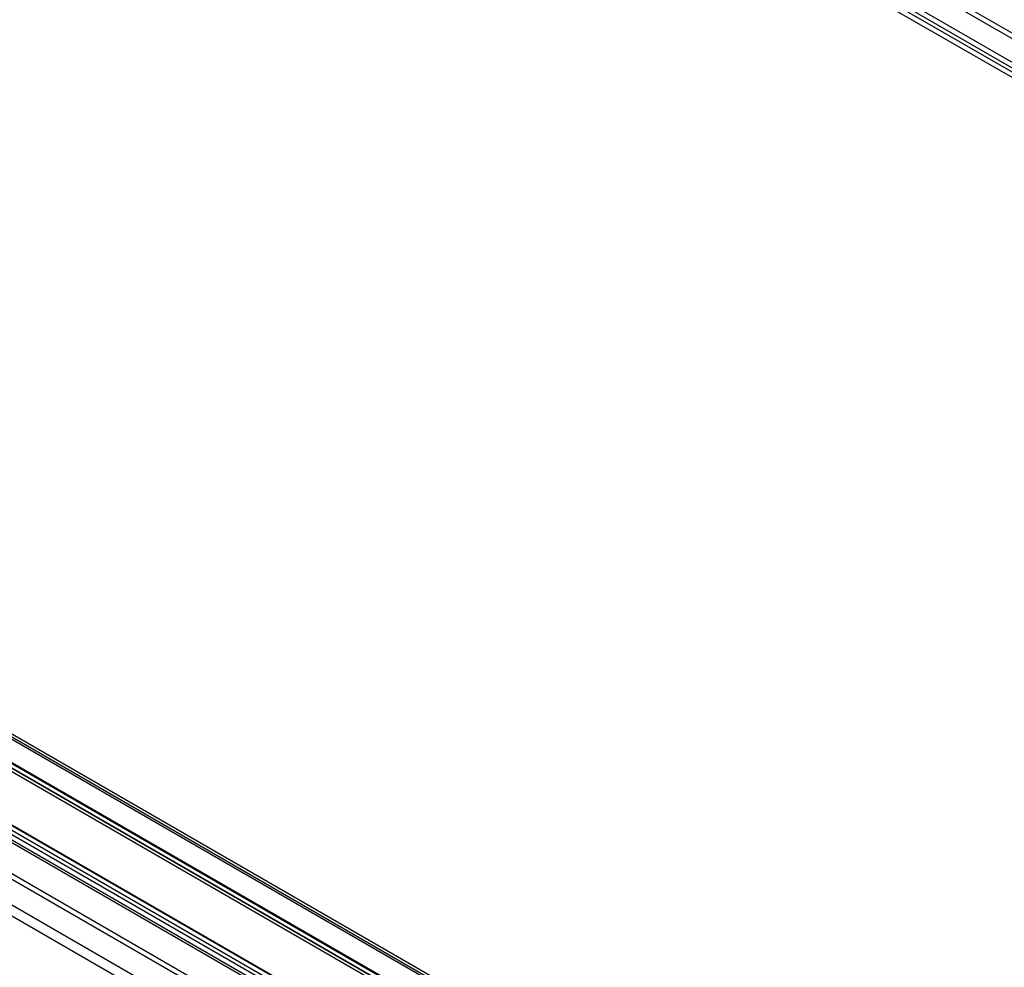
# Model space of a CAD drawing. Units: millimetres. Extents: x 63 to 4308, y 73 to 3064.
# Drawn here: x 3517 to 3737, y 2372 to 2583 of the extents above; entities that cross this region are included whole.
import ezdxf

# ---------------------------------------------------------------- set-up
doc = ezdxf.new("R2010")
doc.units = ezdxf.units.MM
doc.header["$LTSCALE"] = 2

msp = doc.modelspace()

# ---------------------------------------------------------------- linework, layer by layer
at = {"color": 7, "linetype": 'Continuous', "lineweight": 25}
for p, q in [((3971.38, 2445.03), (3315.99, 2823.38)), ((3971.38, 2443.8), (3315.99, 2822.15)), ((3310.4, 2820.15), (3965.79, 2441.8)), ((3310.4, 2818.93), (3965.79, 2440.58)), ((3963.93, 2439.45), (3309.29, 2817.36)), ((3964.99, 2440.06), (3310.35, 2817.98)), ((3732.43, 2297.64), (3025.32, 2705.85)), ((3732.43, 2297.64), (3027.44, 2704.62)), ((3699.33, 2285.07), (3032.25, 2670.17)), ((3700.39, 2285.68), (3033.31, 2670.78)), ((3712.06, 2285.88), (3045.68, 2670.57)), ((3713.12, 2285.27), (3046.75, 2669.96)), ((3700.04, 2278.94), (3033.66, 2663.63)), ((3698.98, 2277.1), (3032.6, 2661.8)), ((3315.99, 2538.81), (3971.38, 2160.46)), ((3315.99, 2537.59), (3971.38, 2159.24)), ((3309.29, 2535), (3963.93, 2157.09)), ((3309.54, 2534.15), (3964.56, 2156.02)), ((3310.29, 2535.45), (3965.31, 2157.32)), ((3310.35, 2535.62), (3964.99, 2157.7)), ((3965.79, 2157.24), (3310.4, 2535.59)), ((3965.79, 2156.01), (3310.4, 2534.36)), ((3290.13, 2533.33), (3997.24, 2125.12)), ((3291.19, 2532.71), (3998.3, 2124.51)), ((3726.77, 2295.19), (3377.04, 2497.09)), ((3726.77, 2293.97), (3377.04, 2495.86)), ((3365.09, 2490.19), (3714.82, 2288.29)), ((3365.09, 2488.97), (3714.82, 2287.07)), ((3712.17, 2286.39), (3364.77, 2486.94)), ((3713.23, 2287.01), (3365.83, 2487.56))]:
    msp.add_line(p, q, dxfattribs=at)

doc.saveas('drawing.dxf')
